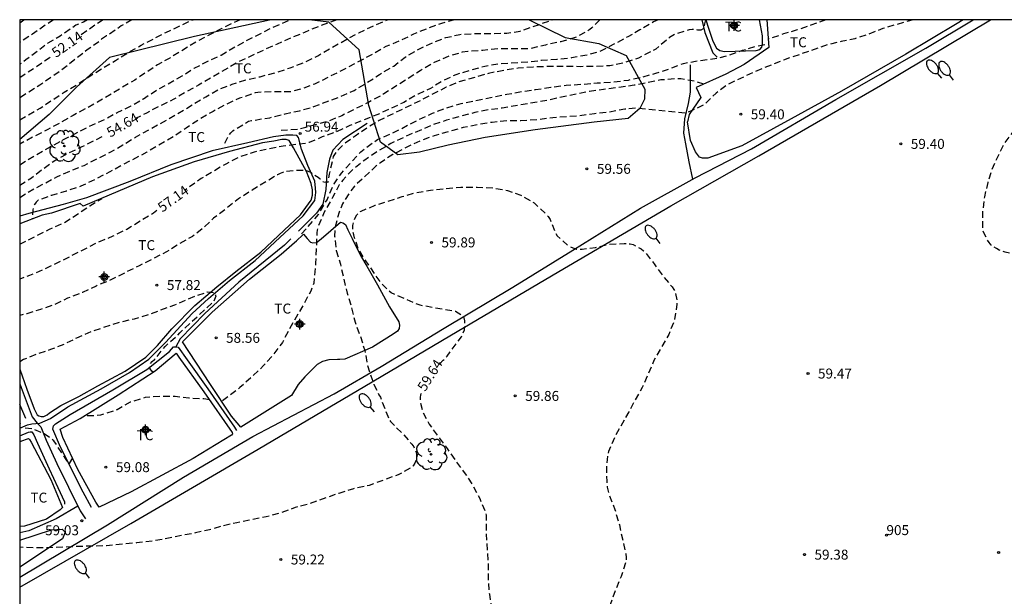
# Model space of a CAD drawing. Units: metres. Extents: x 585194 to 585546, y 4796039 to 4796291.
# Drawn here: x 585194 to 585268, y 4796247 to 4796290 of the extents above; entities that cross this region are included whole.
import ezdxf
from ezdxf.enums import TextEntityAlignment as Align

# ---------------------------------------------------------------- set-up
doc = ezdxf.new("R2010")
doc.units = ezdxf.units.M
doc.header["$MEASUREMENT"] = 0
doc.linetypes.add('TRAZOS_NORMALES', pattern=[0.75, 0.5, -0.25])
for name, color, linetype in [('010106', 9, 'Continuous'), ('020194', 31, 'TRAZOS_NORMALES'), ('020195', 30, 'TRAZOS_NORMALES'), ('020204', 9, 'Continuous'), ('020307', 24, 'Continuous'), ('020308', 9, 'Continuous'), ('050102', 4, 'Continuous'), ('050103', 4, 'Continuous'), ('060128', 7, 'Continuous'), ('070104', 3, 'Continuous'), ('070105', 6, 'Continuous'), ('070108', 9, 'Continuous'), ('080204', 152, 'Continuous'), ('080318', 152, 'Continuous'), ('100106', 63, 'Continuous'), ('100202', 3, 'Continuous'), ('100301', 7, 'Continuous'), ('250202', 9, 'Continuous'), ('Centroides', 1, 'Continuous')]:
    doc.layers.add(name, color=color, linetype=linetype)
doc.styles.add('ARIAL', font='arial.ttf', dxfattribs={"height": 1})
doc.styles.add('ARIALI', font='ariali.ttf', dxfattribs={"height": 1})
doc.styles.get("Standard").update_dxf_attribs({"font": 'arial.ttf'})

# ---------------------------------------------------------------- blocks, each defined once
blk = doc.blocks.new('COTAPU')
blk.add_circle((0, 0), 0.075)
blk = doc.blocks.new('ARBOL')
blk.add_circle((0, 0), 0.0587)
for centre, radius, start, end in [((-0.564, 0.381), 0.532, 92.28, 254.58), ((-0.28, 0.855), 0.3, 359.28777, 173.60777), ((0.097, 0.97), 0.21, 23.15651, 160.46651), ((0.438, 0.881), 0.24, 301.57804, 139.32804), ((-0.091, 0.321), 0.12, 119.14, 310.56), ((0.656, 0.288), 0.443, 319.85562, 114.76562), ((0.819, -0.249), 0.383, 235.52754, 62.02753), ((-0.556, -0.339), 0.555, 142.64, 266.54), ((-0.039, -0.384), 0.21, 189.64, 323.88), ((0.299, -0.624), 0.532, 224.67, 0.24), ((-0.301, -0.676), 0.45, 213.78, 295.32)]:
    blk.add_arc(centre, radius, start, end)
blk = doc.blocks.new('FAREDI')
blk.add_line((0, 0), (0.5, 0))
blk.add_lwpolyline([(0.5, 0, 0.159986), (0.538, -0.117, 0.106322), (0.675, -0.238, 0.071006), (0.858, -0.309, 0.057309), (1.099, -0.337, 0.057309), (1.339, -0.309, 0.071006), (1.522, -0.238, 0.106322), (1.659, -0.117, 0.159986), (1.697, 0, 0.159986), (1.659, 0.117, 0.106322), (1.522, 0.238, 0.071006), (1.339, 0.309, 0.057309), (1.099, 0.337, 0.057309), (0.858, 0.309, 0.071006), (0.675, 0.238, 0.106322), (0.538, 0.117, 0.159986)], format="xyb", close=True)
blk = doc.blocks.new('BloquePortal')
blk.add_circle((0, 0), 0.075)
at = {"flags": 5}
blk.add_attdef('INDICE', text='', height=0.75, dxfattribs=at).set_placement((0, 0), align=Align.MIDDLE_CENTER)
blk = doc.blocks.new('Centroide')
for points in [[(0.402, 0), (-0.402, 0)], [(0, -0.402), (0, 0.402)]]:
    blk.add_lwpolyline(points)
for radius in [0.256, 0.159]:
    blk.add_circle((0, 0), radius)

msp = doc.modelspace()

# ---------------------------------------------------------------- linework, layer by layer
at = {"layer": '010106'}
msp.add_lwpolyline([(585194.113, 4796040.112), (585544.103, 4796040.104), (585544.109, 4796290.097), (585194.119, 4796290.105)], close=True, dxfattribs=at)
at = {"layer": '020194', "flags": 128}
for points, elevation in [([(585194.118, 4796279.177), (585195.38, 4796279.935), (585196.288, 4796280.457), (585197.366, 4796281.041), (585199.294, 4796282.037), (585200.552, 4796282.595), (585201.45, 4796283.111), (585202.498, 4796283.607), (585203.442, 4796284.151), (585204.432, 4796284.795), (585206.364, 4796285.869), (585207.246, 4796286.45), (585208.232, 4796286.948), (585209.292, 4796287.442), (585210.202, 4796287.986), (585211.182, 4796288.512), (585213.18, 4796289.53), (585214.509, 4796290.104)], 54.14), ([(585245.834, 4796290.104), (585245.747, 4796290), (585245.697, 4796289.804), (585245.669, 4796289.594), (585245.599, 4796289.404), (585245.419, 4796289.308), (585245.193, 4796289.314), (585244.985, 4796289.356), (585244.773, 4796289.366), (585244.539, 4796289.332), (585243.475, 4796289.008), (585243.063, 4796288.76), (585242.891, 4796288.602), (585242.027, 4796287.892), (585241.825, 4796287.778), (585240.731, 4796287.214), (585239.571, 4796286.842), (585238.579, 4796286.634), (585237.543, 4796286.572), (585236.321, 4796286.564), (585233.931, 4796286.578), (585232.789, 4796286.532), (585231.673, 4796286.44), (585230.627, 4796286.292), (585229.432, 4796286.056), (585227.17, 4796285.404), (585226.228, 4796285.008), (585224.366, 4796284.048), (585221.194, 4796282.508), (585220.25, 4796281.922), (585219.386, 4796281.336), (585218.48, 4796280.676), (585217.972, 4796280.16), (585217.738, 4796279.789), (585217.43, 4796278.459), (585217.314, 4796277.824), (585217.006, 4796277.863), (585216.948, 4796277.94), (585216.756, 4796278.094), (585216.601, 4796278.21), (585216.234, 4796278.425), (585216.084, 4796278.565), (585215.88, 4796278.673), (585215.682, 4796278.727), (585215.476, 4796278.749), (585215.264, 4796278.749), (585214.158, 4796278.669), (585213.73, 4796278.525), (585213.538, 4796278.423), (585211.622, 4796277.257), (585210.584, 4796276.599), (585209.66, 4796275.857), (585208.712, 4796275.143), (585207.972, 4796274.429), (585207.12, 4796273.767), (585206.132, 4796273.207), (585205.174, 4796272.613), (585203.124, 4796271.565), (585200.928, 4796270.485), (585199.864, 4796270.023), (585198.85, 4796269.553), (585197.726, 4796269.109), (585196.704, 4796268.619), (585195.682, 4796268.255), (585194.656, 4796267.949), (585194.118, 4796267.814)], 57.64), ([(585194.118, 4796276.711), (585194.708, 4796277.089), (585195.818, 4796277.691), (585196.91, 4796278.251), (585198.036, 4796278.751), (585198.97, 4796279.129), (585200.984, 4796280.143), (585201.892, 4796280.665), (585202.83, 4796281.257), (585204.938, 4796282.409), (585205.868, 4796282.939), (585207.928, 4796284.185), (585208.132, 4796284.279), (585209.076, 4796284.84), (585210.128, 4796285.234), (585211.138, 4796285.566), (585212.234, 4796285.81), (585213.406, 4796286.124), (585214.476, 4796286.474), (585215.53, 4796286.88), (585216.564, 4796287.39), (585217.574, 4796287.984), (585219.652, 4796289.122), (585220.714, 4796289.62), (585221.829, 4796290.104)], 55.14), ([(585210.733, 4796290.104), (585209.338, 4796289.444), (585207.464, 4796288.466), (585205.424, 4796287.217), (585204.5, 4796286.705), (585202.774, 4796285.553), (585199.972, 4796283.889), (585199.076, 4796283.393), (585198.13, 4796282.895), (585197.2, 4796282.347), (585196.236, 4796281.829), (585195.226, 4796281.321), (585194.118, 4796280.736)], 53.64), ([(585202.562, 4796290.104), (585201.764, 4796289.633), (585200.858, 4796288.997), (585200.664, 4796288.889), (585200.278, 4796288.633), (585200.128, 4796288.491), (585199.202, 4796287.821), (585198.366, 4796287.181), (585197.478, 4796286.465), (585196.612, 4796285.847), (585195.618, 4796285.173), (585194.118, 4796284.214)], 52.64), ([(585194.118, 4796282.558), (585195.644, 4796283.429), (585197.468, 4796284.647), (585198.468, 4796285.237), (585199.396, 4796285.853), (585200.332, 4796286.437), (585201.338, 4796287.033), (585202.326, 4796287.655), (585203.266, 4796288.189), (585205.112, 4796289.138), (585207.174, 4796290.104)], 53.14), ([(585261.411, 4796290.103), (585259.131, 4796289.433), (585258.037, 4796289.005), (585257.023, 4796288.673), (585255.999, 4796288.463), (585254.927, 4796288.201), (585251.647, 4796287.056), (585249.547, 4796286.208), (585247.479, 4796285.236), (585246.574, 4796284.562), (585245.696, 4796283.698), (585244.303, 4796283.06), (585240.495, 4796283.444), (585239.697, 4796283.354), (585238.535, 4796283.14), (585237.401, 4796283.016), (585236.319, 4796282.868), (585234.285, 4796282.708), (585233.099, 4796282.564), (585231.873, 4796282.486), (585230.865, 4796282.48), (585229.695, 4796282.364), (585228.641, 4796282.196), (585227.517, 4796281.974), (585225.344, 4796281.36), (585224.316, 4796280.978), (585223.23, 4796280.476), (585222.222, 4796279.95), (585221.298, 4796279.324), (585220.94, 4796279.056), (585219.33, 4796277.56), (585219.042, 4796277.19), (585218.432, 4796276.235), (585218.166, 4796275.597), (585217.87, 4796274.493), (585217.834, 4796273.789), (585217.952, 4796272.701), (585218.268, 4796271.687), (585218.771, 4796269.507), (585219.093, 4796268.473), (585219.373, 4796267.303), (585219.775, 4796266.241), (585220.103, 4796265.175), (585220.321, 4796264.055), (585220.567, 4796263.257), (585220.801, 4796262.605), (585221.171, 4796261.835), (585221.281, 4796261.649), (585221.833, 4796260.239), (585221.923, 4796260.025), (585222.039, 4796259.829), (585222.485, 4796259.363), (585222.963, 4796258.905), (585223.657, 4796258.105), (585223.791, 4796257.915), (585223.897, 4796257.729), (585223.967, 4796257.525), (585224.005, 4796257.305), (585224.009, 4796257.089), (585223.963, 4796256.887), (585223.881, 4796256.689), (585223.761, 4796256.495), (585223.615, 4796256.347), (585222.617, 4796255.805), (585220.431, 4796255.011), (585219.249, 4796254.749), (585218.157, 4796254.407), (585215.899, 4796253.619), (585214.873, 4796253.341), (585213.699, 4796252.913), (585212.683, 4796252.643), (585210.475, 4796252.193), (585209.421, 4796251.955), (585208.421, 4796251.673), (585207.365, 4796251.431), (585204.121, 4796250.802), (585202.906, 4796250.672), (585200.662, 4796250.466), (585198.454, 4796250.398), (585196.332, 4796250.31), (585195.26, 4796250.302), (585194.118, 4796250.347)], 59.14), ([(585196.659, 4796290.105), (585195.081, 4796289.021), (585194.119, 4796288.403)], 51.14), ([(585199.212, 4796290.105), (585198.912, 4796289.925), (585198.352, 4796289.691), (585197.15, 4796288.865), (585196.241, 4796288.331), (585194.575, 4796287.067), (585194.119, 4796286.742)], 51.64), ([(585194.119, 4796289.867), (585194.428, 4796290.105)], 50.64), ([(585226.862, 4796290.104), (585225.876, 4796289.82), (585224.832, 4796289.438), (585223.79, 4796289.006), (585222.826, 4796288.544), (585221.702, 4796288.08), (585220.624, 4796287.46), (585218.472, 4796286.316), (585216.326, 4796285.258), (585215.378, 4796284.904), (585214.508, 4796284.662), (585213.152, 4796284.662), (585212.056, 4796284.63), (585211.842, 4796284.588), (585210.682, 4796284.18), (585209.61, 4796283.705), (585208.68, 4796283.195), (585207.66, 4796282.599), (585206.648, 4796281.935), (585205.704, 4796281.291), (585203.702, 4796280.121), (585201.828, 4796279.141), (585200.894, 4796278.631), (585199.842, 4796278.095), (585198.724, 4796277.559), (585197.622, 4796277.179), (585196.498, 4796276.865), (585195.512, 4796276.503), (585195.354, 4796276.353), (585195.222, 4796276.173), (585195.152, 4796275.981), (585195.112, 4796275.773), (585195.047, 4796275.069)], 55.64), ([(585209.573, 4796280.795), (585209.87, 4796281.393), (585210.02, 4796281.587), (585210.172, 4796281.727), (585210.356, 4796281.863), (585211.354, 4796282.445), (585211.586, 4796282.503), (585212.952, 4796282.718), (585214.104, 4796283.01), (585215.188, 4796283.24), (585216.282, 4796283.562), (585218.232, 4796284.296), (585219.3, 4796284.778), (585220.274, 4796285.36), (585221.21, 4796285.972), (585222.286, 4796286.608), (585223.144, 4796287.28), (585224.132, 4796287.862), (585225.272, 4796288.4), (585226.224, 4796288.754), (585227.26, 4796288.998), (585228.52, 4796289.064), (585229.764, 4796289.066), (585230.8, 4796289.086), (585231.808, 4796289.244), (585233.995, 4796290.004), (585234.229, 4796290.104)], 56.14), ([(585237.821, 4796290.104), (585237.213, 4796289.484), (585237.053, 4796289.354), (585236.037, 4796288.784), (585234.871, 4796288.44), (585233.713, 4796288.196), (585232.533, 4796287.916), (585230.138, 4796287.898), (585228.992, 4796287.792), (585227.876, 4796287.714), (585227.456, 4796287.654), (585226.39, 4796287.33), (585225.342, 4796286.874), (585224.286, 4796286.256), (585221.534, 4796284.506), (585220.458, 4796283.914), (585218.37, 4796282.866), (585217.272, 4796282.422), (585215.134, 4796281.848), (585213.804, 4796281.745)], 56.64), ([(585254.827, 4796290.103), (585253.717, 4796289.681), (585252.691, 4796289.339), (585251.651, 4796289.027), (585250.611, 4796288.669), (585250.505, 4796288.653)], 58.64), ([(585301.345, 4796230.607), (585301.218, 4796230.834), (585301.168, 4796231.163), (585301.211, 4796231.399), (585301.368, 4796231.756), (585301.844, 4796232.584), (585302.64, 4796233.402), (585303.354, 4796234.264), (585304.328, 4796236.24), (585304.642, 4796237.12), (585304.796, 4796238.248), (585304.79, 4796238.45), (585304.758, 4796238.66), (585304.514, 4796239.272), (585304.41, 4796239.466), (585304.272, 4796239.654), (585304.104, 4796239.764), (585303.88, 4796239.752), (585303.678, 4796239.65), (585302.866, 4796238.926), (585302.076, 4796238.1), (585301.32, 4796237.104), (585301.154, 4796236.938), (585300.99, 4796236.802), (585300.128, 4796236.726), (585299.902, 4796236.744), (585299.266, 4796236.988), (585299.084, 4796237.098), (585298.918, 4796237.232), (585298.773, 4796237.388), (585298.469, 4796238.228), (585298.325, 4796239.35), (585298.173, 4796240.18), (585297.817, 4796241.232), (585297.735, 4796241.43), (585297.623, 4796241.63), (585297.477, 4796241.822), (585297.305, 4796242.004), (585296.371, 4796242.694), (585295.421, 4796243.22), (585294.343, 4796243.69), (585293.187, 4796243.982), (585292.099, 4796243.98), (585291.027, 4796243.772), (585289.961, 4796243.478), (585288.813, 4796243.204), (585287.733, 4796242.804), (585286.641, 4796242.462), (585285.523, 4796242.148), (585284.473, 4796241.82), (585283.365, 4796241.626), (585282.331, 4796241.586), (585281.093, 4796241.73), (585280.045, 4796241.998), (585278.839, 4796242.404), (585278.633, 4796242.504), (585278.115, 4796242.882), (585277.919, 4796243.054), (585277.421, 4796243.84), (585277.323, 4796244.046), (585277.269, 4796244.248), (585277.223, 4796245.37), (585277.337, 4796246.562), (585277.831, 4796248.646), (585278.121, 4796249.784), (585278.527, 4796250.802), (585279.037, 4796251.888), (585279.525, 4796252.796), (585280.705, 4796254.648), (585282.283, 4796257.514), (585282.695, 4796258.512), (585283.075, 4796259.646), (585283.341, 4796260.698), (585283.965, 4796262.84), (585284.283, 4796263.831), (585284.573, 4796264.815), (585284.668, 4796265.875), (585284.618, 4796267.065), (585284.622, 4796268.193), (585284.524, 4796269.223), (585284.19, 4796270.297), (585283.298, 4796272.327), (585283.198, 4796272.527), (585282.594, 4796273.233), (585281.844, 4796273.957), (585280.974, 4796274.587), (585279.866, 4796275.053), (585279.578, 4796275.123), (585278.742, 4796275.179), (585277.664, 4796275.135), (585276.6, 4796274.909), (585275.584, 4796274.541), (585274.514, 4796274.107), (585271.336, 4796272.891), (585270.214, 4796272.618), (585269.06, 4796272.492), (585268.818, 4796272.496), (585268.354, 4796272.582), (585268.12, 4796272.652), (585267.894, 4796272.742), (585267.682, 4796272.852), (585267.484, 4796272.978), (585267.296, 4796273.124), (585267.13, 4796273.308), (585266.788, 4796273.93), (585266.702, 4796274.166), (585266.672, 4796274.372), (585266.658, 4796275.538), (585266.81, 4796276.761), (585267.062, 4796277.841), (585267.372, 4796278.815), (585267.814, 4796279.827), (585268.302, 4796280.781), (585269.608, 4796282.513), (585270.33, 4796283.329), (585271.664, 4796284.967), (585272.19, 4796285.419), (585273.06, 4796286.005), (585274.036, 4796286.615), (585276.856, 4796288.143), (585278.758, 4796289.229), (585279.478, 4796289.889), (585279.664, 4796290.103)], 59.14), ([(585215.353, 4796273.965), (585216.621, 4796275.415), (585217.262, 4796276.519), (585217.796, 4796277.728), (585218.374, 4796278.575), (585219.8, 4796280.138), (585220.152, 4796280.436), (585221.076, 4796281.078), (585222.144, 4796281.532), (585224.196, 4796282.59), (585225.218, 4796283.058), (585226.294, 4796283.47), (585227.372, 4796283.78), (585230.813, 4796284.484), (585231.941, 4796284.696), (585232.975, 4796284.832), (585234.121, 4796285.018), (585235.269, 4796285.162), (585236.483, 4796285.24), (585237.615, 4796285.336), (585238.767, 4796285.398), (585239.961, 4796285.556), (585240.955, 4796285.77), (585242.039, 4796286.066), (585243.173, 4796286.442), (585244.107, 4796286.812), (585245.032, 4796286.981), (585246.718, 4796287.217), (585247.575, 4796287.438), (585248.568, 4796287.803), (585249.597, 4796288.114), (585250.245, 4796288.242), (585250.533, 4796288.245)], 58.14), ([(585245.643, 4796285.258), (585245.011, 4796285.452), (585243.909, 4796285.646), (585243.659, 4796285.658), (585242.419, 4796285.562), (585240.389, 4796285.162), (585238.091, 4796284.85), (585237.029, 4796284.69), (585233.895, 4796284.038), (585230.447, 4796283.434), (585229.441, 4796283.31), (585228.397, 4796283.106), (585227.364, 4796282.84), (585226.276, 4796282.538), (585225.192, 4796282.168), (585223.114, 4796281.27), (585222.064, 4796280.766), (585221.03, 4796280.17), (585220.12, 4796279.526), (585219.234, 4796278.85), (585218.446, 4796278.01), (585218.184, 4796277.655), (585217.688, 4796276.715), (585217.032, 4796275.557), (585216.576, 4796274.469), (585216.522, 4796274.235), (585216.498, 4796274.033), (585216.458, 4796272.841), (585216.402, 4796271.763), (585216.258, 4796270.241), (585216.202, 4796270.043), (585216.032, 4796269.651), (585215.498, 4796268.661), (585214.366, 4796266.675), (585213.902, 4796265.783), (585213.222, 4796264.867), (585212.484, 4796264.033), (585211.628, 4796263.213), (585210.7, 4796262.381), (585209.333, 4796261.328)], 58.64), ([(585194.118, 4796273.186), (585196.358, 4796274.309), (585197.42, 4796274.777), (585199.408, 4796276.075), (585200.303, 4796276.642)], 56.64), ([(585204.177, 4796263.546), (585204.068, 4796263.609), (585203.954, 4796263.783), (585203.912, 4796263.989), (585203.964, 4796264.203), (585204.094, 4796264.355), (585204.264, 4796264.487), (585205.075, 4796265.481), (585205.455, 4796265.848), (585206.019, 4796266.327), (585206.174, 4796266.51), (585208.768, 4796268.922), (585208.909, 4796269.289), (585208.822, 4796269.506), (585208.247, 4796269.571), (585207.429, 4796269.303), (585205.765, 4796268.598), (585203.818, 4796267.871), (585202.742, 4796267.547), (585201.64, 4796267.293), (585199.536, 4796266.609), (585198.38, 4796266.105), (585197.44, 4796265.631), (585196.428, 4796265.243), (585195.322, 4796264.867), (585194.388, 4796264.487), (585194.2, 4796264.371), (585194.118, 4796264.298)], 58.14), ([(585208.41, 4796261.461), (585207.988, 4796261.523), (585206.866, 4796261.581), (585205.826, 4796261.697), (585204.746, 4796261.723), (585203.57, 4796261.629), (585202.43, 4796261.271), (585201.446, 4796260.709), (585201.24, 4796260.629), (585200.202, 4796260.303), (585199.774, 4796260.243), (585198.968, 4796260.241)], 58.64), ([(585198.094, 4796257.077), (585197.828, 4796256.635), (585196.693, 4796258.371), (585195.895, 4796258.941), (585195.069, 4796259.272), (585194.118, 4796259.364)], 58.64)]:
    msp.add_lwpolyline(points, dxfattribs=dict(at, elevation=elevation))
at = {"layer": '020195', "flags": 128}
for points, elevation in [([(585200.397, 4796290.105), (585198.585, 4796288.858)], 52.14), ([(585217.998, 4796290.104), (585216.126, 4796289.392), (585215.558, 4796289.132), (585214.554, 4796288.734), (585213.508, 4796288.272), (585211.464, 4796287.33), (585210.438, 4796286.838), (585207.59, 4796285.167), (585206.652, 4796284.667), (585205.734, 4796284.109), (585204.668, 4796283.599), (585203.672, 4796283.071), (585202.827, 4796282.652)], 54.64), ([(585242.201, 4796290.104), (585241.847, 4796289.934), (585240.837, 4796289.336), (585239.913, 4796288.812), (585238.937, 4796288.28), (585237.873, 4796287.732), (585236.867, 4796287.434), (585235.675, 4796287.222), (585234.571, 4796287.104), (585233.427, 4796287.022), (585232.417, 4796286.908), (585230.156, 4796286.762), (585229.14, 4796286.584), (585226.96, 4796285.96), (585225.996, 4796285.5), (585225.066, 4796284.92), (585224.122, 4796284.5), (585223.042, 4796283.876), (585222.116, 4796283.426), (585221.014, 4796282.932), (585218.992, 4796282.126), (585217.954, 4796281.644), (585216.908, 4796281.268), (585215.922, 4796280.852), (585215.73, 4796280.786), (585213.954, 4796280.579), (585212.754, 4796280.337), (585211.772, 4796280.119), (585210.602, 4796279.731), (585209.638, 4796279.227), (585207.78, 4796278.137), (585206.548, 4796277.238)], 57.14), ([(585194.119, 4796285.751), (585195.336, 4796286.551), (585196.326, 4796287.221), (585196.477, 4796287.34)], 52.14), ([(585194.118, 4796277.626), (585194.996, 4796278.193), (585195.864, 4796278.865), (585196.748, 4796279.489), (585197.8, 4796280.067), (585198.766, 4796280.511), (585200.544, 4796281.416)], 54.64), ([(585225.727, 4796264.138), (585226.005, 4796264.435), (585226.141, 4796264.552), (585226.313, 4796264.752), (585227.384, 4796266.209), (585227.627, 4796266.723), (585227.655, 4796267.423), (585227.562, 4796267.736), (585226.941, 4796268.109), (585224.27, 4796268.581), (585223.185, 4796269.038), (585222.097, 4796269.521), (585221.751, 4796269.841), (585221.279, 4796270.337), (585220.055, 4796272.121), (585219.628, 4796272.831), (585219.336, 4796273.675), (585219.274, 4796273.899), (585219.232, 4796274.131), (585219.212, 4796274.367), (585219.218, 4796274.585), (585219.256, 4796274.797), (585219.32, 4796275.015), (585219.408, 4796275.225), (585219.51, 4796275.405), (585219.65, 4796275.555), (585219.826, 4796275.687), (585220.894, 4796276.116), (585222.914, 4796276.768), (585224.017, 4796277.092), (585225.067, 4796277.256), (585226.147, 4796277.372), (585227.347, 4796277.478), (585228.565, 4796277.478), (585229.743, 4796277.44), (585230.847, 4796277.24), (585231.875, 4796276.87), (585232.857, 4796276.3), (585233.761, 4796275.47), (585233.925, 4796275.272), (585234.061, 4796275.056), (585234.495, 4796274.01), (585234.595, 4796273.828), (585235.439, 4796273.066), (585235.643, 4796272.96), (585235.855, 4796272.876), (585236.067, 4796272.824), (585236.475, 4796272.8), (585237.499, 4796272.948), (585238.513, 4796273.176), (585239.645, 4796273.242), (585239.857, 4796273.242), (585240.093, 4796273.216), (585240.325, 4796273.156), (585240.917, 4796272.838), (585241.109, 4796272.696), (585241.261, 4796272.548), (585241.969, 4796271.636), (585242.573, 4796270.776), (585243.253, 4796269.974), (585243.397, 4796269.776), (585243.507, 4796269.576), (585243.623, 4796268.908), (585243.623, 4796268.662), (585243.441, 4796267.492), (585242.999, 4796266.38), (585241.885, 4796264.432), (585241.433, 4796263.332), (585241.003, 4796262.382), (585240.469, 4796261.444), (585239.993, 4796260.555), (585238.907, 4796258.607), (585238.469, 4796257.553), (585238.397, 4796257.325), (585238.321, 4796256.427), (585238.331, 4796255.309), (585238.373, 4796254.867), (585238.527, 4796254.269), (585238.947, 4796253.195), (585239.289, 4796252.027), (585239.764, 4796249.849), (585239.796, 4796249.587), (585239.792, 4796249.329), (585239.412, 4796248.147), (585239.014, 4796247.155), (585238.614, 4796246.091), (585238.52, 4796245.019), (585238.626, 4796243.907), (585238.966, 4796242.803), (585239.456, 4796241.737), (585240.112, 4796240.751), (585241.338, 4796238.779), (585242.042, 4796237.875), (585242.634, 4796236.913), (585243.186, 4796235.865), (585243.616, 4796234.829), (585243.72, 4796234.617), (585244.034, 4796233.567), (585244.116, 4796233.345), (585244.218, 4796233.141), (585244.838, 4796232.129), (585245.676, 4796230.123), (585246.25, 4796229.197), (585247.092, 4796228.447), (585247.286, 4796228.317), (585247.502, 4796228.209), (585248.716, 4796227.869), (585249.744, 4796227.303), (585250.112, 4796226.991), (585250.25, 4796226.837), (585250.372, 4796226.629), (585250.896, 4796225.401), (585250.984, 4796224.993), (585251.004, 4796223.927), (585251.182, 4796222.859), (585251.556, 4796221.781), (585251.646, 4796221.595), (585251.759, 4796221.415), (585252.381, 4796220.581), (585253.183, 4796219.811), (585254.155, 4796219.127), (585255.191, 4796218.551), (585255.883, 4796218.013), (585256.201, 4796217.707), (585256.329, 4796217.547), (585256.459, 4796217.335), (585256.803, 4796216.339), (585257.033, 4796215.301), (585257.063, 4796214.145), (585257.037, 4796213.03), (585257.037, 4796210.782), (585257.077, 4796209.608), (585257.123, 4796209.388), (585257.493, 4796208.63), (585257.631, 4796208.424), (585257.767, 4796208.27), (585258.633, 4796207.668), (585259.233, 4796207.486), (585260.291, 4796207.422), (585261.499, 4796207.516), (585262.649, 4796207.732), (585263.747, 4796208.209), (585265.635, 4796209.209), (585266.583, 4796209.851), (585267.441, 4796210.485), (585268.251, 4796211.125), (585269.091, 4796211.953), (585269.865, 4796212.631), (585270.781, 4796213.373), (585271.727, 4796214.081), (585272.681, 4796214.747), (585272.849, 4796214.857), (585273.037, 4796214.933), (585273.561, 4796215.291), (585275.209, 4796216.581), (585276.967, 4796218.073), (585278.739, 4796219.615), (585279.521, 4796220.371), (585280.245, 4796221.147), (585281.157, 4796222.011), (585281.979, 4796222.677), (585282.691, 4796223.405), (585283.445, 4796224.133), (585284.275, 4796224.897), (585285.107, 4796225.627), (585286.591, 4796227.074), (585287.439, 4796227.952), (585288.365, 4796228.738), (585290.139, 4796230.156), (585290.943, 4796230.936), (585291.913, 4796231.64), (585292.811, 4796232.246), (585293.791, 4796232.812), (585294.193, 4796232.952), (585295.561, 4796233.242), (585295.799, 4796233.262), (585296.028, 4796233.256), (585296.25, 4796233.184), (585296.456, 4796233.054), (585296.644, 4796232.896), (585296.804, 4796232.732), (585296.926, 4796232.548), (585296.978, 4796232.342), (585296.96, 4796231.436), (585296.94, 4796231.214), (585296.896, 4796231), (585296.576, 4796230.436), (585296.02, 4796229.53), (585295.338, 4796228.7), (585294.59, 4796227.866), (585293.532, 4796226.05), (585292.938, 4796225.086), (585292.806, 4796224.908), (585292.612, 4796224.512), (585292.538, 4796224.298), (585292.52, 4796223.218), (585292.532, 4796223.008), (585292.57, 4796222.78), (585292.634, 4796222.564), (585293.14, 4796221.594), (585293.63, 4796220.553), (585294.102, 4796219.277), (585294.389, 4796218.806)], 59.64), ([(585204.446, 4796275.713), (585204.2, 4796275.533), (585202.174, 4796274.303), (585201.13, 4796273.783), (585200.03, 4796273.331), (585197.992, 4796272.293), (585195.902, 4796271.277), (585194.842, 4796270.821), (585194.118, 4796270.563)], 57.14), ([(585224.346, 4796261.941), (585224.297, 4796261.827), (585224.271, 4796261.623), (585224.299, 4796261.203), (585224.487, 4796260.511), (585224.961, 4796259.627), (585225.651, 4796258.653), (585226.311, 4796257.785), (585226.973, 4796256.835), (585227.681, 4796255.891), (585228.241, 4796255.025), (585228.767, 4796254.013), (585229.209, 4796252.981), (585229.245, 4796252.761), (585229.253, 4796252.535), (585229.259, 4796251.327), (585229.393, 4796249.099), (585229.399, 4796247.921), (585229.491, 4796246.805), (585229.699, 4796245.593), (585229.953, 4796244.519), (585230.259, 4796243.351), (585230.701, 4796242.225), (585231.253, 4796241.249), (585232.25, 4796239.297), (585232.708, 4796238.331), (585233.57, 4796236.183), (585233.992, 4796235.045), (585234.832, 4796232.873), (585235.222, 4796231.929), (585235.608, 4796230.889), (585235.632, 4796230.121), (585235.252, 4796229.957), (585235.05, 4796229.903), (585234.036, 4796229.524), (585233.84, 4796229.476), (585233.719, 4796229.47)], 59.64)]:
    msp.add_lwpolyline(points, dxfattribs=dict(at, elevation=elevation))
at = {"layer": '050102', "flags": 128}
for points in [[(585194.583, 4796260.048), (585194.35, 4796260.578), (585194.118, 4796261.108)], [(585194.118, 4796258.739), (585194.767, 4796259.024), (585194.903, 4796259.048), (585195.023, 4796259.04), (585195.175, 4796258.808), (585195.447, 4796258.2), (585196.327, 4796256.264), (585196.983, 4796254.856), (585197.495, 4796253.76), (585197.495, 4796253.584)]]:
    msp.add_lwpolyline(points, dxfattribs=at)
at = {"layer": '050103', "flags": 128}
for points in [[(585220.287, 4796282.294), (585218.455, 4796281.07), (585217.711, 4796280.27), (585217.455, 4796279.59), (585217.255, 4796278.59), (585217.175, 4796277.303), (585216.951, 4796276.215), (585216.471, 4796275.527), (585215.121, 4796274.172)], [(585214.536, 4796273.585), (585214.063, 4796273.111), (585210.615, 4796270.335), (585208.047, 4796267.975), (585206.191, 4796266.055), (585205.879, 4796265.463)], [(585199.519, 4796253.336), (585198.903, 4796254.504), (585197.191, 4796257.896), (585196.615, 4796259.239), (585196.663, 4796259.495), (585196.807, 4796259.647), (585197.919, 4796260.343), (585201.127, 4796262.199), (585203.679, 4796263.735), (585205.391, 4796265.111), (585205.703, 4796265.447), (585205.879, 4796265.463), (585206.039, 4796265.415), (585206.719, 4796264.479), (585208.279, 4796262.279), (585210.302, 4796259.399), (585210.454, 4796259.159)]]:
    msp.add_lwpolyline(points, dxfattribs=at)
at = {"layer": '060128', "flags": 128}
for points in [[(585194.118, 4796248.084), (585200.719, 4796252.04), (585206.447, 4796255.623), (585211.67, 4796258.703), (585217.798, 4796261.911), (585221.334, 4796263.975), (585226.086, 4796266.847), (585231.254, 4796269.958), (585235.79, 4796272.734), (585240.87, 4796275.91), (585244.99, 4796278.19), (585249.23, 4796280.366), (585255.582, 4796284.078), (585262.382, 4796287.957), (585265.926, 4796290.103)], [(585245.501, 4796290.104), (585245.718, 4796289.142), (585246.326, 4796287.606), (585246.662, 4796287.278)], [(585244.63, 4796286.71), (585244.622, 4796285.542), (585244.606, 4796284.646), (585244.478, 4796283.79), (585244.198, 4796282.622), (585244.126, 4796281.55), (585244.278, 4796280.742), (585244.526, 4796279.382), (585244.785, 4796278.076)], [(585194.118, 4796259.32), (585194.359, 4796259.424), (585194.695, 4796259.584), (585195.039, 4796259.64), (585195.623, 4796259.703), (585196.431, 4796260.055), (585197.735, 4796260.935), (585200.247, 4796262.287), (585202.391, 4796263.511), (585203.847, 4796264.535), (585205.087, 4796265.775), (585207.095, 4796267.959), (585208.343, 4796269.095), (585209.911, 4796270.439), (585211.855, 4796271.967), (585213.719, 4796273.703), (585215.463, 4796275.335), (585216.343, 4796276.487), (585216.415, 4796277.071), (585216.407, 4796277.399), (585216.335, 4796277.927), (585215.807, 4796279.119), (585215.335, 4796280.342), (585215.119, 4796281.222), (585214.991, 4796281.366), (585214.679, 4796281.414), (585214.167, 4796281.414), (585213.231, 4796281.287), (585211.303, 4796280.831), (585208.607, 4796280.231), (585205.495, 4796279.167), (585202.407, 4796277.919), (585199.143, 4796276.671), (585197.399, 4796276.167), (585194.799, 4796275.511), (585194.118, 4796275.286)], [(585194.118, 4796262.653), (585194.225, 4796262.381), (585195.065, 4796260.189), (585195.417, 4796259.694), (585195.697, 4796259.43), (585196.105, 4796258.422), (585196.921, 4796256.662), (585198.681, 4796253.086), (585198.873, 4796252.79), (585199.073, 4796252.502)], [(585198.504, 4796253.446), (585196.849, 4796252.494), (585194.809, 4796251.582), (585194.118, 4796251.446)]]:
    msp.add_lwpolyline(points, dxfattribs=at)
at = {"layer": '070104', "flags": 128}
for points in [[(585265.176, 4796290.103), (585264.742, 4796289.813), (585260.87, 4796287.509), (585256.03, 4796284.725), (585252.23, 4796282.638), (585248.518, 4796280.59), (585245.942, 4796279.662), (585245.55, 4796279.678), (585245.318, 4796279.742), (585245.014, 4796280.158), (585244.646, 4796280.998), (585244.406, 4796282.406)], [(585245.791, 4796290.104), (585246.006, 4796289.462), (585246.334, 4796288.478), (585246.614, 4796287.966), (585246.854, 4796287.774), (585247.198, 4796287.71), (585249.59, 4796287.774), (585249.862, 4796287.854), (585250.006, 4796288.046), (585250.062, 4796288.286), (585250.062, 4796288.893), (585249.844, 4796290.103)], [(585194.118, 4796263.769), (585194.657, 4796262.261), (585195.209, 4796260.781), (585195.425, 4796260.325), (585195.545, 4796260.245), (585195.729, 4796260.205), (585195.937, 4796260.205), (585196.185, 4796260.333), (585196.361, 4796260.485), (585197.201, 4796261.037), (585198.569, 4796261.709), (585200.009, 4796262.517), (585202.065, 4796263.621), (585203.617, 4796264.669), (585204.497, 4796265.557), (585205.577, 4796266.797), (585207.305, 4796268.573), (585208.961, 4796269.973), (585210.393, 4796271.117), (585212.281, 4796272.597), (585214.041, 4796274.253), (585215.273, 4796275.405), (585216.073, 4796276.493), (585216.169, 4796276.877), (585216.177, 4796277.277), (585216.081, 4796277.765), (585215.713, 4796278.661), (585214.729, 4796280.46), (585214.417, 4796280.988), (585214.185, 4796281.076), (585213.849, 4796281.076), (585213.257, 4796280.957), (585212.393, 4796280.829)], [(585215.437, 4796273.891), (585215.497, 4796273.949), (585215.777, 4796273.613), (585216.017, 4796273.333), (585216.193, 4796273.301), (585216.465, 4796273.309), (585216.825, 4796273.597), (585218.273, 4796274.845), (585218.465, 4796274.805), (585218.665, 4796274.661), (585218.833, 4796274.269), (585219.161, 4796273.621), (585219.784, 4796272.341), (585220.256, 4796271.541), (585221.064, 4796270.133), (585221.96, 4796268.461), (585222.68, 4796267.325), (585222.728, 4796267.077), (585222.696, 4796266.845), (585222.584, 4796266.645), (585222.24, 4796266.413), (585220.696, 4796265.421), (585218.6, 4796264.533), (585218.24, 4796264.493), (585218.056, 4796264.493), (585217.408, 4796264.469), (585216.928, 4796264.341), (585216.528, 4796264.109), (585215.584, 4796263.197), (585215.096, 4796262.613), (585214.592, 4796261.781)], [(585214.977, 4796273.445), (585215.437, 4796273.891)], [(585194.118, 4796259.749), (585194.137, 4796259.703), (585194.118, 4796259.616)], [(585194.118, 4796258.299), (585194.209, 4796258.342), (585194.785, 4796258.534), (585194.849, 4796258.47), (585194.977, 4796258.278), (585196.449, 4796255.462), (585197.345, 4796253.35), (585197.153, 4796253.158), (585196.129, 4796252.454), (585194.465, 4796251.942), (585194.118, 4796251.913)]]:
    msp.add_lwpolyline(points, dxfattribs=at)
at = {"layer": '070105', "flags": 128}
for points in [[(585250.405, 4796290.103), (585250.55, 4796288.006), (585248.686, 4796286.726), (585247.294, 4796285.998), (585245.062, 4796284.998), (585245.414, 4796284.246), (585244.534, 4796282.958), (585244.406, 4796282.406)], [(585212.393, 4796280.829), (585209.905, 4796280.165), (585207.265, 4796279.389), (585204.129, 4796278.269), (585198.897, 4796276.045), (585198.681, 4796276.261), (585196.505, 4796275.517), (585195.817, 4796275.365), (585194.118, 4796274.712)], [(585214.592, 4796261.781), (585210.776, 4796259.389), (585210.065, 4796260.229), (585208.433, 4796262.677), (585206.385, 4796265.829), (585208.601, 4796268.053), (585211.433, 4796270.541), (585213.817, 4796272.437), (585214.826, 4796273.314)], [(585214.826, 4796273.314), (585214.977, 4796273.445)], [(585197.169, 4796259.237), (585198.665, 4796260.053), (585201.529, 4796261.829), (585204.329, 4796263.645), (585205.905, 4796264.981), (585206.113, 4796264.677), (585207.985, 4796262.069), (585210.128, 4796259.005), (585210.136, 4796258.901), (585210.056, 4796258.797), (585207.193, 4796257.045), (585202.505, 4796254.533), (585200.097, 4796253.358), (585199.849, 4796253.742), (585198.505, 4796256.214), (585197.361, 4796258.613), (585197.169, 4796259.237)]]:
    msp.add_lwpolyline(points, dxfattribs=at)
at = {"layer": '070108', "flags": 128}
msp.add_lwpolyline([(585194.118, 4796247.346), (585202.487, 4796252.128), (585212.07, 4796257.743), (585220.102, 4796262.487), (585226.51, 4796266.279), (585234.718, 4796271.134), (585243.15, 4796276.07), (585249.798, 4796279.838), (585258.95, 4796285.149), (585267.232, 4796290.103)], dxfattribs=at)
at = {"layer": '100106', "color": 63}
for points in [[(585214.055, 4796290.104), (585212.943, 4796290.07), (585207.271, 4796288.846), (585200.879, 4796287.263), (585198.399, 4796285.023), (585196.343, 4796282.959), (585194.118, 4796281.073)], [(585232.502, 4796290.104), (585235.19, 4796288.774), (585237.742, 4796288.302), (585239.806, 4796287.398), (585241.206, 4796284.87), (585241.182, 4796284.11), (585240.838, 4796283.422), (585239.942, 4796282.662), (585237.398, 4796282.382), (585232.934, 4796281.806), (585229.174, 4796281.214), (585226.398, 4796280.638), (585224.239, 4796280.126), (585222.599, 4796279.918), (585221.287, 4796280.878), (585220.415, 4796283.63), (585219.679, 4796287.822), (585217.391, 4796289.918), (585215.922, 4796290.104)], [(585194.118, 4796250.883), (585196.511, 4796251.664), (585197.311, 4796251.72), (585197.551, 4796251.488), (585197.335, 4796250.992), (585194.118, 4796248.852)]]:
    msp.add_lwpolyline(points, dxfattribs=at)

# ---------------------------------------------------------------- block references
at = {"layer": '020204', "rotation": 359.9987685839998}
for p in [(585248.433, 4796282.976, 59.402), (585215.231, 4796281.531, 56.94), (585260.489, 4796280.744, 59.398), (585236.841, 4796278.864, 59.562), (585225.137, 4796273.32, 59.886), (585204.45, 4796270.105, 57.818), (585208.906, 4796266.129, 58.562), (585253.496, 4796263.44, 59.466), (585231.441, 4796261.753, 59.858), (585200.61, 4796256.385, 59.078), (585198.803, 4796252.352, 59.032), (585267.856, 4796249.952, 59.358), (585213.789, 4796249.425, 59.224), (585253.232, 4796249.793, 59.382)]:
    msp.add_blockref('COTAPU', p, dxfattribs=at)
at = {"layer": '080204'}
msp.add_blockref('BloquePortal', (585259.403, 4796251.266), dxfattribs=at)
at = {"layer": '100202', "rotation": 359.9987685839998}
for p in [(585197.479, 4796280.583), (585225.102, 4796257.354)]:
    msp.add_blockref('ARBOL', p, dxfattribs=at)
at = {"layer": '250202'}
for p, rotation in [((585263.566, 4796285.693), 128.9411685526275), ((585264.445, 4796285.557), 126.8922119918239), ((585242.366, 4796273.246), 128.9411685526275), ((585220.83, 4796260.543), 128.9411685526275), ((585199.375, 4796248.024), 128.9411685526275)]:
    msp.add_blockref('FAREDI', p, dxfattribs=dict(at, rotation=rotation))
at = {"layer": 'Centroides', "rotation": 359.9987685839998}
for p in [(585247.927, 4796289.664), (585200.488, 4796270.715), (585215.208, 4796267.165), (585203.588, 4796259.205)]:
    msp.add_blockref('Centroide', p, dxfattribs=at)

# ---------------------------------------------------------------- texts
at = {"layer": '020307', "style": 'ARIALI'}
for s, rotation, p in [('52.14', 34.81977, (585196.858, 4796287.215)), ('54.64', 29.89477, (585200.938, 4796281.211)), ('57.14', 36.04977, (585204.857, 4796275.557)), ('59.64', 57.84077, (585224.653, 4796262.031))]:
    msp.add_text(s, height=0.75, rotation=rotation, dxfattribs=at).set_placement(p)
at = {"layer": '020308', "style": 'ARIAL'}
for s, p in [('59.40', (585249.183, 4796282.601)), ('56.94', (585215.577, 4796281.667)), ('59.40', (585261.238, 4796280.369)), ('59.56', (585237.591, 4796278.489)), ('59.89', (585225.887, 4796272.945)), ('57.82', (585205.2, 4796269.73)), ('58.56', (585209.656, 4796265.754)), ('59.47', (585254.246, 4796263.065)), ('59.86', (585232.191, 4796261.378)), ('59.08', (585201.36, 4796256.01)), ('59.03', (585196.023, 4796251.255)), ('59.38', (585253.982, 4796249.418)), ('59.22', (585214.539, 4796249.05))]:
    msp.add_text(s, height=0.75, rotation=359.99877, dxfattribs=at).set_placement(p)
at = {"layer": '080318', "style": 'ARIAL'}
msp.add_text('905', height=0.75, dxfattribs=at).set_placement((585259.403, 4796251.266))
at = {"layer": '100301', "style": 'ARIAL'}
for p in [(585247.244, 4796289.215), (585252.137, 4796288.029), (585210.322, 4796286.06), (585206.802, 4796280.883), (585203.051, 4796272.742), (585213.294, 4796267.96), (585202.925, 4796258.416), (585194.923, 4796253.714)]:
    msp.add_text('TC', height=0.75, rotation=359.99877, dxfattribs=at).set_placement(p)

doc.saveas('drawing.dxf')
